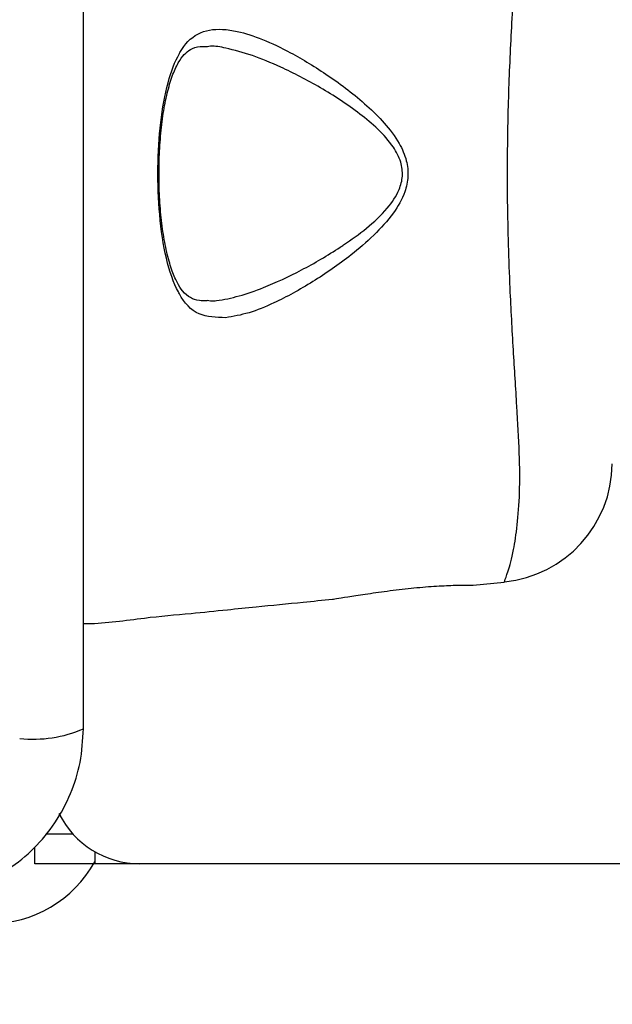
# Model space of a CAD drawing. Units: millimetres. Extents: x 4554 to 15170, y 2854 to 18341.
# Drawn here: x 8282 to 8322, y 8840 to 8906 of the extents above; entities that cross this region are included whole.
import ezdxf

# ---------------------------------------------------------------- set-up
doc = ezdxf.new("R2010")
doc.units = ezdxf.units.MM
doc.layers.add('Dimensions', color=7, linetype='Continuous')
doc.styles.get("Standard").update_dxf_attribs({"font": 'arial.ttf'})
doc.dimstyles.new('Leikkiset keinu', dxfattribs={"dimtxt": 150, "dimasz": 2.5, "dimexe": 0.06, "dimexo": 0.625, "dimtad": 0, "dimtih": 1, "dimtoh": 1, "dimdec": 0, "dimtxsty": 'Standard', "dimcen": 2.5, "dimadec": 0, "dimazin": 0, "dimtfac": 1, "dimtmove": 0, "dimatfit": 3, "dimfxl": 1, "dimarcsym": 0})

# ---------------------------------------------------------------- blocks, each defined once
blk = doc.blocks.new('*D27')
at = {"layer": 'Defpoints', "color": 0, "transparency": 16777216}
for p in [(7968.402, 13658.717), (7974.251, 4653.217), (14942.815, 4653.217)]:
    blk.add_point(p, dxfattribs=at)
at = {"layer": 'Dimensions', "color": 0, "lineweight": -2, "transparency": 16777216}
for p, q in [((7969.027, 13658.717), (14942.875, 13658.717)), ((14942.815, 13656.217), (14942.815, 9233.177)), ((14942.815, 4655.717), (14942.815, 9078.756)), ((7974.876, 4653.217), (14942.875, 4653.217))]:
    blk.add_line(p, q, dxfattribs=at)
at = {"layer": 'Dimensions', "color": 0, "transparency": 16777216}
for points in [[(14942.399, 13656.217), (14943.232, 13656.217), (14942.815, 13658.717)], [(14942.399, 4655.717), (14943.232, 4655.717), (14942.815, 4653.217)]]:
    blk.add_solid(points, dxfattribs=at)
at = {"layer": 'Dimensions', "color": 0, "transparency": 16777216, "insert": (14942.815, 9155.967), "char_height": 150, "attachment_point": 5}
blk.add_mtext('9006', dxfattribs=at)
blk = doc.blocks.new('*D28')
at = {"layer": 'Defpoints', "color": 0, "transparency": 16777216}
for p in [(6883.408, 12171.049), (6912.908, 6141.384), (13328.988, 6141.384)]:
    blk.add_point(p, dxfattribs=at)
at = {"layer": 'Dimensions', "color": 0, "lineweight": -2, "transparency": 16777216}
for p, q in [((6884.033, 12171.049), (13329.048, 12171.049)), ((13328.988, 12168.549), (13328.988, 9233.479)), ((13328.988, 6143.884), (13328.988, 9078.954)), ((6913.533, 6141.384), (13329.048, 6141.384))]:
    blk.add_line(p, q, dxfattribs=at)
at = {"layer": 'Dimensions', "color": 0, "transparency": 16777216}
for points in [[(13328.572, 12168.549), (13329.405, 12168.549), (13328.988, 12171.049)], [(13328.572, 6143.884), (13329.405, 6143.884), (13328.988, 6141.384)]]:
    blk.add_solid(points, dxfattribs=at)
at = {"layer": 'Dimensions', "color": 0, "transparency": 16777216, "insert": (13328.988, 9156.217), "char_height": 150, "attachment_point": 5}
blk.add_mtext('6030', dxfattribs=at)
blk = doc.blocks.new('*D29')
at = {"layer": 'Defpoints', "color": 0, "transparency": 16777216}
for p in [(4553.908, 9160.217), (12082.645, 8549.217), (4553.908, 2952.761)]:
    blk.add_point(p, dxfattribs=at)
at = {"layer": 'Dimensions', "color": 0, "lineweight": -2, "transparency": 16777216}
for p, q in [((4553.908, 9159.592), (4553.908, 2952.701)), ((12082.645, 8548.592), (12082.645, 2952.701)), ((4556.408, 2952.761), (8094.135, 2952.761)), ((12080.145, 2952.761), (8542.418, 2952.761))]:
    blk.add_line(p, q, dxfattribs=at)
at = {"layer": 'Dimensions', "color": 0, "transparency": 16777216}
for points in [[(4556.408, 2953.178), (4556.408, 2952.344), (4553.908, 2952.761)], [(12080.145, 2953.178), (12080.145, 2952.344), (12082.645, 2952.761)]]:
    blk.add_solid(points, dxfattribs=at)
at = {"layer": 'Dimensions', "color": 0, "transparency": 16777216, "insert": (8318.277, 2952.761), "char_height": 150, "attachment_point": 5}
blk.add_mtext('7529', dxfattribs=at)
blk = doc.blocks.new('*D30')
at = {"layer": 'Defpoints', "color": 0, "transparency": 16777216}
for p in [(6042.076, 8910.717), (10582.31, 8533.76), (10582.31, 3830.441)]:
    blk.add_point(p, dxfattribs=at)
at = {"layer": 'Dimensions', "color": 0, "lineweight": -2, "transparency": 16777216}
for p, q in [((6042.076, 8910.092), (6042.076, 3830.381)), ((10582.31, 8533.135), (10582.31, 3830.381)), ((6044.576, 3830.441), (8084.828, 3830.441)), ((10579.81, 3830.441), (8539.557, 3830.441))]:
    blk.add_line(p, q, dxfattribs=at)
at = {"layer": 'Dimensions', "color": 0, "transparency": 16777216}
for points in [[(6044.576, 3830.858), (6044.576, 3830.025), (6042.076, 3830.441)], [(10579.81, 3830.858), (10579.81, 3830.025), (10582.31, 3830.441)]]:
    blk.add_solid(points, dxfattribs=at)
at = {"layer": 'Dimensions', "color": 0, "transparency": 16777216, "insert": (8312.193, 3830.441), "char_height": 150, "attachment_point": 5}
blk.add_mtext('4540', dxfattribs=at)

msp = doc.modelspace()

# ---------------------------------------------------------------- linework, layer by layer
at = {"linetype": 'Continuous', "lineweight": 25}
for p, q in [((8312.63, 8868.289), (8314.704, 8868.496)), ((8284.148, 8851.717), (8285.936, 8851.717)), ((8283.408, 8849.717), (8283.408, 8850.801)), ((8287.408, 8850.52), (8287.408, 8849.717)), ((8287.408, 8849.717), (8283.408, 8849.717)), ((8290.408, 8849.717), (8287.408, 8849.717)), ((8985.408, 8849.717), (8290.408, 8849.717))]:
    msp.add_line(p, q, dxfattribs=at)
for centre, radius, start, end in [((8313.908, 8876.458), 8, 275.82018, 359.44313), ((8283.34, 8866.295), 8.273, 263.53909, 293.64714), ((8290.408, 8855.717), 6, 206.28608, 270), ((8280.408, 8853.717), 8, 270, 331.04498)]:
    msp.add_arc(centre, radius, start, end, dxfattribs=at)
for points, knots in [([(8286.658, 8858.717), (8286.658, 8864.863), (8286.658, 8877.157), (8286.658, 8895.716), (8286.658, 8914.276), (8286.658, 8926.57), (8286.658, 8932.717)], [0, 0, 0, 0, 0.249998, 0.5, 0.749998, 1, 1, 1, 1]), ([(8314.704, 8868.496), (8314.711, 8868.513), (8314.731, 8868.56), (8314.94, 8869.122), (8315.318, 8870.398), (8315.576, 8872.249), (8315.76, 8874.392), (8315.733, 8877.055), (8315.548, 8880.264), (8315.308, 8883.969), (8315.06, 8888.551), (8314.892, 8893.934), (8314.939, 8899.521), (8315.146, 8904.683), (8315.399, 8908.873), (8315.626, 8912.447), (8315.773, 8915.369), (8315.695, 8917.878), (8315.493, 8920.005), (8315.162, 8921.606), (8314.805, 8922.695), (8314.749, 8922.827), (8314.719, 8922.898)], [0, 0, 0, 0, 0.02973, 0.083687, 0.139108, 0.181244, 0.224341, 0.268113, 0.313199, 0.362438, 0.412931, 0.48142, 0.552212, 0.608161, 0.665622, 0.708758, 0.752919, 0.796693, 0.84167, 0.890604, 0.940938, 1, 1, 1, 1]), ([(8293.05, 8903.718), (8293.05, 8903.718), (8293.063, 8903.744), (8293.389, 8904.339), (8294.203, 8905.181), (8295.604, 8905.414), (8297.091, 8905.195), (8298.597, 8904.701), (8300.638, 8903.727), (8303.006, 8902.287), (8305.146, 8900.67), (8306.736, 8899.114), (8307.672, 8897.899), (8308.218, 8896.662), (8308.34, 8895.531), (8308.072, 8894.303), (8307.279, 8892.943), (8306.013, 8891.566), (8304.189, 8890.007), (8301.914, 8888.436), (8299.611, 8887.179), (8297.648, 8886.371), (8296.639, 8886.199), (8296.127, 8886.112)], [0, 0, 0, 0, 0.000001, 0.003132, 0.074264, 0.14506, 0.18102, 0.237676, 0.296013, 0.372674, 0.45167, 0.489694, 0.528626, 0.556661, 0.580275, 0.60384, 0.640122, 0.686156, 0.733491, 0.810818, 0.890559, 0.944496, 1, 1, 1, 1]), ([(8291.705, 8895.673), (8291.704, 8895.988), (8291.698, 8896.848), (8291.788, 8898.233), (8291.964, 8899.749), (8292.229, 8901.108), (8292.568, 8902.248), (8292.967, 8903.141), (8293.365, 8903.691), (8293.818, 8904.029), (8294.283, 8904.208), (8294.752, 8904.198), (8294.917, 8904.194)], [0, 0, 0, 0, 0.062973, 0.172518, 0.282141, 0.39075, 0.498225, 0.604653, 0.70741, 0.806033, 0.93209, 1, 1, 1, 1]), ([(8294.916, 8887.285), (8295.048, 8887.259), (8295.237, 8887.22), (8295.943, 8887.309), (8297.023, 8887.525), (8298.916, 8888.194), (8301.19, 8889.242), (8302.995, 8890.299), (8304.44, 8891.26), (8305.544, 8892.043), (8306.842, 8893.251), (8307.687, 8894.454), (8307.975, 8895.551), (8307.844, 8896.562), (8307.265, 8897.649), (8306.304, 8898.717), (8304.653, 8900.062), (8302.456, 8901.508), (8300.016, 8902.75), (8297.894, 8903.641), (8296.356, 8904.04), (8295.348, 8904.255), (8294.993, 8904.191), (8294.926, 8904.178)], [0, 0, 0, 0, 0.018875, 0.027234, 0.086025, 0.144896, 0.231993, 0.319162, 0.326631, 0.379651, 0.432445, 0.471721, 0.496334, 0.520846, 0.550747, 0.593707, 0.636928, 0.726754, 0.816617, 0.883067, 0.949417, 0.990555, 1, 1, 1, 1]), ([(8293.05, 8887.715), (8293.05, 8887.715), (8293.028, 8887.753), (8292.684, 8888.383), (8292.132, 8889.955), (8291.689, 8892.891), (8291.573, 8896.088), (8291.758, 8899.182), (8292.237, 8901.849), (8292.754, 8903.192), (8293.05, 8903.718), (8293.05, 8903.718)], [0, 0, 0, 0, 0.000003, 0.011293, 0.184084, 0.355098, 0.519792, 0.68186, 0.843567, 0.999997, 1, 1, 1, 1]), ([(8294.899, 8887.242), (8294.724, 8887.239), (8294.261, 8887.231), (8293.768, 8887.427), (8293.304, 8887.801), (8292.891, 8888.444), (8292.519, 8889.331), (8292.196, 8890.468), (8291.942, 8891.837), (8291.775, 8893.357), (8291.696, 8894.662), (8291.703, 8895.44), (8291.705, 8895.673)], [0, 0, 0, 0, 0.072959, 0.193103, 0.319815, 0.415198, 0.51601, 0.623555, 0.732964, 0.84236, 0.952803, 1, 1, 1, 1]), ([(8296.127, 8886.112), (8295.505, 8886.128), (8294.228, 8886.161), (8293.389, 8887.083), (8293.05, 8887.715), (8293.05, 8887.715)], [0, 0, 0, 0, 0.4874951, 0.9999912, 1, 1, 1, 1]), ([(8314.717, 8868.532), (8314.71, 8868.512), (8314.702, 8868.491), (8314.704, 8868.496), (8314.704, 8868.496)], [0, 0, 0, 0, 0.9996156, 1, 1, 1, 1]), ([(8303.258, 8867.352), (8303.258, 8867.352), (8303.259, 8867.352), (8303.442, 8867.381), (8304.213, 8867.504), (8305.399, 8867.687), (8306.881, 8867.899), (8308.497, 8868.092), (8310.052, 8868.225), (8311.366, 8868.285), (8312.27, 8868.295), (8312.655, 8868.292), (8312.635, 8868.292), (8312.63, 8868.292)], [0, 0, 0, 0, 0.001552, 0.107589, 0.213604, 0.32037, 0.428212, 0.536555, 0.644237, 0.75094, 0.857677, 0.965133, 1, 1, 1, 1]), ([(8286.658, 8865.726), (8286.744, 8865.726), (8288.104, 8865.724), (8290.486, 8866.115), (8293.6, 8866.378), (8296.082, 8866.635), (8298.575, 8866.883), (8300.91, 8867.117), (8302.608, 8867.287), (8303.258, 8867.352)], [0, 0, 0, 0, 0.01552, 0.244404, 0.431908, 0.577995, 0.6931, 0.882495, 1, 1, 1, 1]), ([(8275.408, 8847.467), (8276.16, 8847.51), (8277.631, 8847.595), (8279.757, 8848.269), (8281.699, 8849.301), (8283.41, 8850.708), (8284.818, 8852.417), (8285.853, 8854.36), (8286.529, 8856.489), (8286.614, 8857.963), (8286.658, 8858.717)], [0, 0, 0, 0, 0.127824, 0.250004, 0.375728, 0.499754, 0.62375, 0.749431, 0.871885, 1, 1, 1, 1])]:
    msp.add_open_spline(points, degree=3, knots=knots, dxfattribs=at)

# ---------------------------------------------------------------- dimensions: what is measured, and where the dimension line sits
at = {"layer": 'Dimensions'}
for base, p1, p2, picture, middle in [((14942.815467191, 4653.216551758), (7968.402058598, 13658.716551758), (7974.25133739, 4653.216551758), '*D27', (14942.815467191, 9155.966551758)), ((13328.988, 6141.384), (6883.408, 12171.049), (6912.908, 6141.384), '*D28', (13328.988, 9156.217))]:
    dim = msp.add_linear_dim(base=base, p1=p1, p2=p2, angle=90, dimstyle='Leikkiset keinu', dxfattribs=at)
    dim.commit()
    dim.dimension.update_dxf_attribs({"geometry": picture, "text_midpoint": middle})
for base, p1, p2, picture, middle in [((4553.908, 2952.761), (12082.645, 8549.217), (4553.908, 9160.217), '*D29', (8318.277, 2952.761)), ((10582.31, 3830.441), (6042.076, 8910.717), (10582.31, 8533.76), '*D30', (8312.193, 3830.441))]:
    dim = msp.add_linear_dim(base=base, p1=p1, p2=p2, dimstyle='Leikkiset keinu', dxfattribs=at)
    dim.commit()
    dim.dimension.update_dxf_attribs({"geometry": picture, "text_midpoint": middle})

doc.saveas('drawing.dxf')
